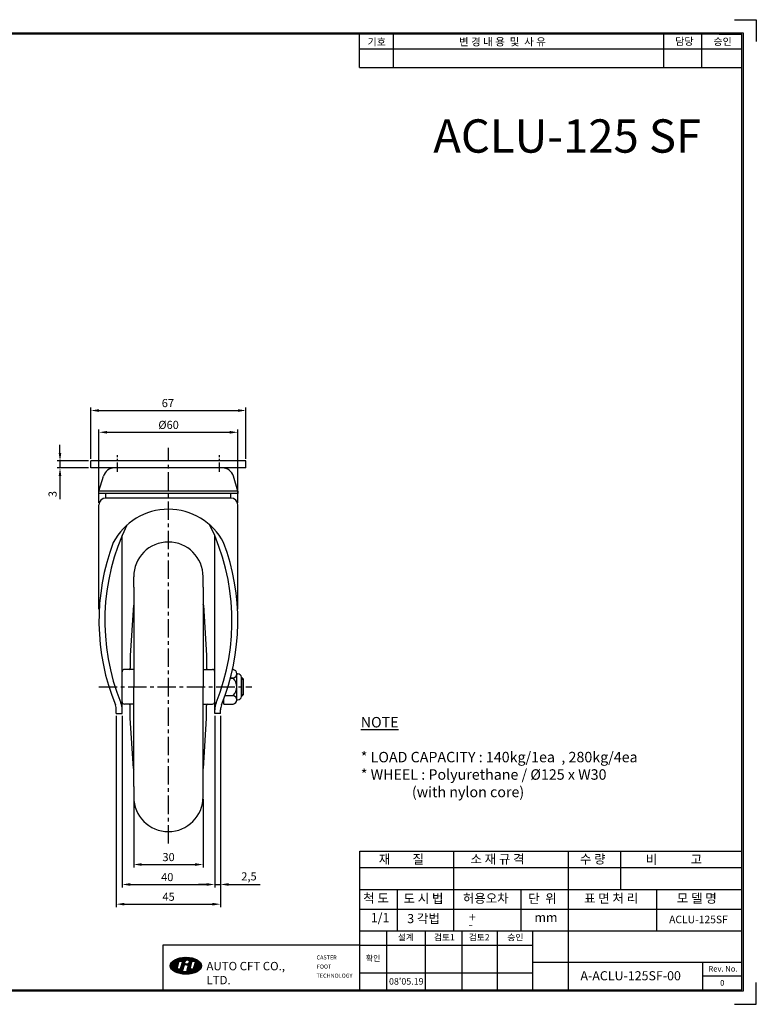
# Model space of a CAD drawing. Units: millimetres. Extents: x 5821 to 7057, y 2639 to 3535.
# Drawn here: x 6739 to 7057, y 3110 to 3535 of the extents above; entities that cross this region are included whole.
import ezdxf

# ---------------------------------------------------------------- set-up
doc = ezdxf.new("R2010")
doc.units = ezdxf.units.MM
doc.header["$LTSCALE"] = 0.25
doc.linetypes.add('CENTER', pattern=[50.8, 31.75, -6.35, 6.35, -6.35])
for name, color, linetype in [('CENTER', 4, 'CENTER'), ('DIM', 3, 'Continuous'), ('LINE', 7, 'Continuous'), ('TITLE', 7, 'Continuous')]:
    doc.layers.add(name, color=color, linetype=linetype)
doc.styles.add('STYLE1', font='txt.shx', dxfattribs={"height": 7})
doc.dimstyles.new('ISO-25', dxfattribs={"dimscale": 0, "dimtxt": 3.5, "dimasz": 3.5, "dimexe": 1.25, "dimexo": 1, "dimgap": 1, "dimtad": 1, "dimdec": 4, "dimtxsty": 'Standard', "dimcen": 2.5, "dimadec": 4, "dimazin": 0, "dimtfac": 1, "dimtdec": 4, "dimtmove": 0, "dimatfit": 1, "dimfxl": 0, "dimarcsym": 0})

# ---------------------------------------------------------------- blocks, each defined once
blk = doc.blocks.new('*D91')
at = {"layer": 'Defpoints', "color": 0, "linetype": 'ByBlock', "ltscale": 0.25}
for p in [(6836.75, 3366.63), (6769.75, 3344.84), (6836.75, 3344.84)]:
    blk.add_point(p, dxfattribs=at)
at = {"layer": 'DIM', "color": 0, "linetype": 'ByBlock', "lineweight": -2, "ltscale": 0.25}
for p, q in [((6769.75, 3345.84), (6769.75, 3367.88)), ((6836.75, 3345.84), (6836.75, 3367.88)), ((6773.25, 3366.63), (6833.25, 3366.63))]:
    blk.add_line(p, q, dxfattribs=at)
at = {"layer": 'DIM', "color": 0, "linetype": 'ByBlock', "ltscale": 0.25}
for points in [[(6773.25, 3367.21), (6773.25, 3366.04), (6769.75, 3366.63)], [(6833.25, 3367.21), (6833.25, 3366.04), (6836.75, 3366.63)]]:
    blk.add_solid(points, dxfattribs=at)
at = {"layer": 'DIM', "color": 0, "linetype": 'ByBlock', "ltscale": 0.25, "insert": (6803.02, 3369.38), "char_height": 3.5, "attachment_point": 5}
blk.add_mtext('67', dxfattribs=at)
blk = doc.blocks.new('*D94')
at = {"layer": 'Defpoints', "color": 0, "linetype": 'ByBlock', "ltscale": 0.25}
for p in [(6756.41, 3341.84), (6769.75, 3344.84), (6769.75, 3341.84)]:
    blk.add_point(p, dxfattribs=at)
at = {"layer": 'DIM', "color": 0, "linetype": 'ByBlock', "lineweight": -2, "ltscale": 0.25}
for p, q in [((6756.41, 3348.34), (6756.41, 3351.84)), ((6768.75, 3344.84), (6755.16, 3344.84)), ((6768.75, 3341.84), (6755.16, 3341.84)), ((6756.41, 3344.84), (6756.41, 3341.84)), ((6756.41, 3338.34), (6756.41, 3328.38))]:
    blk.add_line(p, q, dxfattribs=at)
at = {"layer": 'DIM', "color": 0, "linetype": 'ByBlock', "ltscale": 0.25}
for points in [[(6755.83, 3348.34), (6756.99, 3348.34), (6756.41, 3344.84)], [(6755.83, 3338.34), (6756.99, 3338.34), (6756.41, 3341.84)]]:
    blk.add_solid(points, dxfattribs=at)
at = {"layer": 'DIM', "color": 0, "linetype": 'ByBlock', "ltscale": 0.25, "insert": (6753.66, 3330.55), "char_height": 3.5, "attachment_point": 5, "rotation": 90}
blk.add_mtext('3', dxfattribs=at)
blk = doc.blocks.new('*D97')
at = {"layer": 'Defpoints', "color": 0, "linetype": 'ByBlock', "ltscale": 0.25}
for p in [(6833.25, 3357.23), (6773.25, 3325.84), (6833.25, 3325.84)]:
    blk.add_point(p, dxfattribs=at)
at = {"layer": 'DIM', "color": 0, "linetype": 'ByBlock', "lineweight": -2, "ltscale": 0.25}
for p, q in [((6773.25, 3326.84), (6773.25, 3358.48)), ((6833.25, 3326.84), (6833.25, 3358.48)), ((6776.75, 3357.23), (6829.75, 3357.23))]:
    blk.add_line(p, q, dxfattribs=at)
at = {"layer": 'DIM', "color": 0, "linetype": 'ByBlock', "ltscale": 0.25}
for points in [[(6776.75, 3357.81), (6776.75, 3356.65), (6773.25, 3357.23)], [(6829.75, 3357.81), (6829.75, 3356.65), (6833.25, 3357.23)]]:
    blk.add_solid(points, dxfattribs=at)
at = {"layer": 'DIM', "color": 0, "linetype": 'ByBlock', "ltscale": 0.25, "insert": (6803.32, 3359.98), "char_height": 3.5, "attachment_point": 5}
blk.add_mtext('%%c60', dxfattribs=at)
blk = doc.blocks.new('*D78')
at = {"layer": 'Defpoints', "color": 0, "linetype": 'ByBlock', "ltscale": 0.25}
for p in [(6783.25, 3235.84), (6823.25, 3235.84), (6823.25, 3161.99)]:
    blk.add_point(p, dxfattribs=at)
at = {"layer": 'DIM', "color": 0, "linetype": 'ByBlock', "lineweight": -2, "ltscale": 0.25}
for p, q in [((6783.25, 3234.84), (6783.25, 3160.74)), ((6823.25, 3234.84), (6823.25, 3160.74)), ((6786.75, 3161.99), (6819.75, 3161.99))]:
    blk.add_line(p, q, dxfattribs=at)
at = {"layer": 'DIM', "color": 0, "linetype": 'ByBlock', "ltscale": 0.25}
for points in [[(6786.75, 3162.58), (6786.75, 3161.41), (6783.25, 3161.99)], [(6819.75, 3162.58), (6819.75, 3161.41), (6823.25, 3161.99)]]:
    blk.add_solid(points, dxfattribs=at)
at = {"layer": 'DIM', "color": 0, "linetype": 'ByBlock', "ltscale": 0.25, "insert": (6802.74, 3164.74), "char_height": 3.5, "attachment_point": 5}
blk.add_mtext('40', dxfattribs=at)
blk = doc.blocks.new('*D79')
at = {"layer": 'Defpoints', "color": 0, "linetype": 'ByBlock', "ltscale": 0.25}
for p in [(6823.25, 3235.84), (6825.75, 3235.84), (6825.75, 3161.99)]:
    blk.add_point(p, dxfattribs=at)
at = {"layer": 'DIM', "color": 0, "linetype": 'ByBlock', "lineweight": -2, "ltscale": 0.25}
for p, q in [((6823.25, 3234.84), (6823.25, 3160.74)), ((6825.75, 3234.84), (6825.75, 3160.74)), ((6819.75, 3161.99), (6816.25, 3161.99)), ((6823.25, 3161.99), (6825.75, 3161.99)), ((6829.25, 3161.99), (6842.83, 3161.99))]:
    blk.add_line(p, q, dxfattribs=at)
at = {"layer": 'DIM', "color": 0, "linetype": 'ByBlock', "ltscale": 0.25}
for points in [[(6819.75, 3162.58), (6819.75, 3161.41), (6823.25, 3161.99)], [(6829.25, 3162.58), (6829.25, 3161.41), (6825.75, 3161.99)]]:
    blk.add_solid(points, dxfattribs=at)
at = {"layer": 'DIM', "color": 0, "linetype": 'ByBlock', "ltscale": 0.25, "insert": (6838.04, 3165.04), "char_height": 3.5, "attachment_point": 5}
blk.add_mtext('2,5', dxfattribs=at)
blk = doc.blocks.new('*D80')
at = {"layer": 'Defpoints', "color": 0, "linetype": 'ByBlock', "ltscale": 0.25}
for p in [(6780.75, 3235.84), (6825.75, 3235.84), (6825.75, 3153.49)]:
    blk.add_point(p, dxfattribs=at)
at = {"layer": 'DIM', "color": 0, "linetype": 'ByBlock', "lineweight": -2, "ltscale": 0.25}
for p, q in [((6780.75, 3234.84), (6780.75, 3152.24)), ((6825.75, 3234.84), (6825.75, 3152.24)), ((6784.25, 3153.49), (6822.25, 3153.49))]:
    blk.add_line(p, q, dxfattribs=at)
at = {"layer": 'DIM', "color": 0, "linetype": 'ByBlock', "ltscale": 0.25}
for points in [[(6784.25, 3154.07), (6784.25, 3152.91), (6780.75, 3153.49)], [(6822.25, 3154.07), (6822.25, 3152.91), (6825.75, 3153.49)]]:
    blk.add_solid(points, dxfattribs=at)
at = {"layer": 'DIM', "color": 0, "linetype": 'ByBlock', "ltscale": 0.25, "insert": (6803.31, 3156.24), "char_height": 3.5, "attachment_point": 5}
blk.add_mtext('45', dxfattribs=at)
blk = doc.blocks.new('*D81')
at = {"layer": 'Defpoints', "color": 0, "linetype": 'ByBlock', "ltscale": 0.25}
for p in [(6788.25, 3199.84), (6818.25, 3199.84), (6818.25, 3170.62)]:
    blk.add_point(p, dxfattribs=at)
at = {"layer": 'DIM', "color": 0, "linetype": 'ByBlock', "lineweight": -2, "ltscale": 0.25}
for p, q in [((6788.25, 3198.84), (6788.25, 3169.37)), ((6818.25, 3198.84), (6818.25, 3169.37)), ((6791.75, 3170.62), (6814.75, 3170.62))]:
    blk.add_line(p, q, dxfattribs=at)
at = {"layer": 'DIM', "color": 0, "linetype": 'ByBlock', "ltscale": 0.25}
for points in [[(6791.75, 3171.2), (6791.75, 3170.03), (6788.25, 3170.62)], [(6814.75, 3171.2), (6814.75, 3170.03), (6818.25, 3170.62)]]:
    blk.add_solid(points, dxfattribs=at)
at = {"layer": 'DIM', "color": 0, "linetype": 'ByBlock', "ltscale": 0.25, "insert": (6803.31, 3173.37), "char_height": 3.5, "attachment_point": 5}
blk.add_mtext('30', dxfattribs=at)

msp = doc.modelspace()

# ---------------------------------------------------------------- linework, layer by layer
at = {"layer": 'CENTER', "color": 4, "linetype": 'CENTER'}
for p, q in [((6803.24504, 3179.70731), (6803.24504, 3350.45861)), ((6773.12502, 3247.34122), (6839.22538, 3247.34122))]:
    msp.add_line(p, q, dxfattribs=at)
at = {"layer": 'CENTER', "color": 4, "linetype": 'CENTER', "ltscale": 0.5}
for p, q in [((6781.24504, 3340.18234), (6781.24504, 3347.37075)), ((6825.24504, 3340.18234), (6825.24504, 3347.37075))]:
    msp.add_line(p, q, dxfattribs=at)
at = {"layer": 'LINE', "ltscale": 0.75}
for p, q in [((6836.74504, 3344.84122), (6769.74504, 3344.84122)), ((6769.74504, 3341.84122), (6769.74504, 3344.84122)), ((6836.74504, 3341.84122), (6769.74504, 3341.84122)), ((6836.74504, 3341.84122), (6836.74504, 3344.84122)), ((6773.24504, 3331.84122), (6775.17606, 3338.27796)), ((6833.24504, 3331.84122), (6831.31402, 3338.27796)), ((6833.24504, 3331.84122), (6773.24504, 3331.84122)), ((6773.24504, 3330.84122), (6773.24504, 3331.84122)), ((6833.24504, 3330.84122), (6773.24504, 3330.84122)), ((6776.24504, 3328.84122), (6776.24504, 3330.84122)), ((6830.24504, 3328.84122), (6776.24504, 3328.84122)), ((6830.24504, 3328.84122), (6830.24504, 3330.84122)), ((6833.24504, 3331.84122), (6833.24504, 3330.84122)), ((6773.24504, 3280.91098), (6773.24504, 3325.84122)), ((6833.24504, 3280.91098), (6833.24504, 3325.84122)), ((6783.24504, 3235.84122), (6783.24504, 3312.63009)), ((6823.24504, 3235.84122), (6823.24504, 3312.63009)), ((6830.94251, 3254.84678), (6831.24504, 3254.84678)), ((6832.74504, 3252.97039), (6833.24504, 3252.97039)), ((6832.74504, 3241.71206), (6832.74504, 3252.97039)), ((6830.02472, 3251.094), (6831.24504, 3251.094)), ((6831.24504, 3251.094), (6830.30638, 3251.094)), ((6834.74504, 3243.21206), (6834.74504, 3251.47039)), ((6834.74504, 3251.34122), (6834.99504, 3251.34122)), ((6834.74504, 3250.59122), (6835.74504, 3250.59122)), ((6834.99504, 3243.34122), (6834.99504, 3251.34122)), ((6835.74504, 3250.59122), (6834.99504, 3251.34122)), ((6835.74504, 3244.09122), (6835.74504, 3250.59122)), ((6834.74504, 3244.09122), (6835.74504, 3244.09122)), ((6835.74504, 3244.09122), (6834.99504, 3243.34122)), ((6827.23597, 3239.83567), (6827.23597, 3242.32515)), ((6827.23597, 3239.83567), (6831.24504, 3239.83567)), ((6827.69546, 3243.58845), (6831.24504, 3243.58845)), ((6832.74504, 3241.71206), (6833.24504, 3241.71206)), ((6834.74504, 3243.34122), (6834.99504, 3243.34122)), ((6780.74504, 3235.84122), (6780.74504, 3237.3712)), ((6780.74504, 3235.84122), (6783.24504, 3235.84122)), ((6825.74504, 3235.84122), (6823.24504, 3235.84122)), ((6825.74504, 3235.84122), (6825.74504, 3237.3712))]:
    msp.add_line(p, q, dxfattribs=at)
at = {"layer": 'LINE', "color": 6, "linetype": 'ByBlock', "ltscale": 0.25}
for p, q in [((6788.24504, 3290.34122), (6788.24504, 3294.84122)), ((6818.24504, 3290.34122), (6818.24504, 3294.84122)), ((6788.24504, 3290.34122), (6788.24504, 3247.34122)), ((6818.24504, 3290.34122), (6818.24504, 3247.34122)), ((6788.1256, 3282.58496), (6786.74504, 3260.84122)), ((6818.36448, 3282.58496), (6819.74504, 3260.84122)), ((6786.74504, 3260.84122), (6786.74504, 3255.34122)), ((6819.74504, 3260.84122), (6819.74504, 3255.34122)), ((6788.24504, 3254.84122), (6784.24504, 3254.84122)), ((6818.24504, 3254.84122), (6822.24504, 3254.84122)), ((6788.24504, 3204.34122), (6788.24504, 3247.34122)), ((6818.24504, 3199.84122), (6818.24504, 3247.34122)), ((6788.24504, 3239.84122), (6784.24504, 3239.84122)), ((6818.24504, 3239.84122), (6822.24504, 3239.84122)), ((6786.74504, 3233.84122), (6786.74504, 3239.34122)), ((6819.74504, 3233.84122), (6819.74504, 3239.34122)), ((6788.1256, 3212.09748), (6786.74504, 3233.84122)), ((6818.36448, 3212.09748), (6819.74504, 3233.84122)), ((6788.24504, 3204.34122), (6788.24504, 3199.84122))]:
    msp.add_line(p, q, dxfattribs=at)
at = {"layer": 'LINE', "ltscale": 0.75}
for centre, radius, start, end in [((6779.96519, 3336.84122), 5, 90, 163.3007558), ((6826.52489, 3336.84122), 5, 16.6992442, 90), ((6776.24504, 3325.84122), 3, 90, 180), ((6830.24504, 3325.84122), 3, 0, 90), ((6803.24504, 3297.02177), 26.9666, 27.851701, 152.148299), ((6870.01257, 3275.8431), 94.24376, 154.0000883, 202.0806963), ((6736.47751, 3275.8431), 94.24376, 337.9193037, 25.9999117), ((6869.25114, 3275.77469), 96.01216, 159.3589515, 202.1852403), ((6737.23895, 3275.77469), 96.01216, 337.8147597, 20.6410485), ((6830.82143, 3252.97039), 1.92361, 282.7217557, 77.2782444), ((6833.24504, 3251.47039), 1.5, 0, 90), ((6827.3006, 3247.34122), 5.44444, 316.4264214, 43.5735786), ((6774.74504, 3237.3712), 6, 0, 20.9885021), ((6774.74504, 3237.3712), 8.5, 0, 20.9885021), ((6831.74504, 3237.3712), 8.5, 159.0114979, 180), ((6831.74504, 3237.3712), 6, 159.0114979, 180), ((6830.82143, 3241.71206), 1.92361, 282.7217557, 77.2782443), ((6833.24504, 3243.21206), 1.5, 270, 0)]:
    msp.add_arc(centre, radius, start, end, dxfattribs=at)
at = {"layer": 'LINE', "color": 6, "linetype": 'ByBlock', "ltscale": 0.25}
for centre, radius, start, end in [((6803.24504, 3294.84122), 15, 90, 180), ((6803.24504, 3294.84122), 15, 0, 90), ((6816.37939, 3282.34122), 2, 7, 21.1204619), ((6784.24504, 3253.84122), 1, 90, 180), ((6786.24504, 3255.34122), 0.5, 270, 0), ((6820.24504, 3255.34122), 0.5, 180, 270), ((6822.24504, 3253.84122), 1, 0, 90), ((6784.24504, 3240.84122), 1, 180, 270), ((6786.24504, 3239.34122), 0.5, 0, 90), ((6820.24504, 3239.34122), 0.5, 90, 180), ((6822.24504, 3240.84122), 1, 270, 0), ((6790.11069, 3212.34122), 2, 187, 201.1204619), ((6790.11069, 3212.34122), 2, 187, 201.1204619), ((6803.24504, 3199.84122), 15, 180, 270), ((6803.24504, 3199.84122), 15, 270, 0)]:
    msp.add_arc(centre, radius, start, end, dxfattribs=at)
at = {"layer": 'TITLE', "color": 0, "linetype": 'ByBlock', "lineweight": -2}
for p, q in [((7047.81104, 3535.37202), (7057.17232, 3535.37202)), ((7057.17232, 3535.37202), (7057.17232, 3526.01074)), ((7050.93146, 3529.13117), (6445.16705, 3529.13117)), ((6885.80539, 3514.7204), (6885.80539, 3529.13117)), ((6900.46988, 3514.7204), (6900.46988, 3529.13117)), ((7017.17125, 3514.7204), (7017.17125, 3529.13117)), ((7033.6441, 3514.7204), (7033.6441, 3529.13117)), ((7041.14712, 3529.13117), (7050.93146, 3529.13117)), ((7050.93146, 3116.50046), (7050.93146, 3529.13117)), ((7050.93146, 3514.7204), (7050.93146, 3529.13117)), ((6885.80539, 3522.76706), (7050.93146, 3522.76706)), ((6885.80539, 3514.7204), (7050.93146, 3514.7204)), ((6885.92074, 3116.50046), (6885.92074, 3176.40297)), ((6885.92074, 3176.40297), (7050.93146, 3176.40297)), ((6926.45335, 3142.0042), (6926.45335, 3176.40297)), ((6976.01507, 3142.0042), (6976.01507, 3176.40297)), ((6998.67209, 3159.7765), (6998.67209, 3176.40297)), ((6885.92074, 3169.39643), (7050.93146, 3169.39643)), ((6885.92074, 3159.7765), (7050.93146, 3159.7765)), ((6902.16249, 3142.0042), (6902.16249, 3159.7765)), ((6955.66216, 3142.0042), (6955.66216, 3159.7765)), ((7014.19926, 3142.0042), (7014.19926, 3159.7765)), ((6885.92074, 3151.38214), (7050.93146, 3151.38214)), ((6885.92074, 3142.0042), (6960.70937, 3142.0042)), ((6960.70937, 3142.0042), (7050.93146, 3142.0042)), ((6960.70937, 3116.50046), (6960.70937, 3142.0042)), ((6976.01507, 3116.50046), (6976.01507, 3142.0042)), ((6885.92074, 3135.76783), (6960.70937, 3135.76783)), ((6960.70937, 3128.4954), (7050.93146, 3128.4954)), ((6885.92074, 3123.91947), (6960.70937, 3123.91947)), ((6445.16705, 3116.50046), (7050.93146, 3116.50046)), ((7057.17232, 3110.2596), (7057.17232, 3119.62089)), ((7047.81104, 3110.2596), (7057.17232, 3110.2596))]:
    msp.add_line(p, q, dxfattribs=at)
at = {"layer": 'TITLE', "linetype": 'ByBlock', "lineweight": -2, "ltscale": 0.2}
for p, q in [((6897.6489, 3116.50046), (6897.6489, 3142.0042)), ((6914.31643, 3116.50046), (6914.31643, 3142.0042)), ((6930.11811, 3116.50046), (6930.11811, 3142.0042)), ((6945.37864, 3116.50046), (6945.37864, 3142.0042)), ((6885.92074, 3135.76783), (6800.86092, 3135.76783)), ((6800.86092, 3135.76783), (6800.86092, 3116.50046)), ((7034.12901, 3116.50046), (7034.12901, 3128.4954)), ((7034.12901, 3122.49793), (7050.93146, 3122.49793))]:
    msp.add_line(p, q, dxfattribs=at)
at = {"layer": 'TITLE', "color": 3, "lineweight": 25, "ltscale": 0.3}
for p, q in [((6804.06154, 3126.7612), (6807.33348, 3130.03314)), ((6804.07199, 3127.15392), (6806.7311, 3129.81303)), ((6804.11358, 3126.43097), (6807.87337, 3130.19076)), ((6804.20606, 3126.14117), (6808.37283, 3130.30795)), ((6804.20672, 3127.67092), (6806.00443, 3129.46864)), ((6804.32799, 3125.88084), (6808.84283, 3130.39568)), ((6804.473, 3125.64358), (6809.28975, 3130.46033)), ((6807.79084, 3128.93252), (6806.84927, 3125.41853)), ((6807.79084, 3128.93252), (6809.28244, 3128.93252)), ((6808.14422, 3128.93252), (6809.71773, 3130.50603)), ((6809.28244, 3128.93252), (6808.34087, 3125.41853)), ((6808.52649, 3128.93252), (6810.12957, 3130.5356)), ((6808.85953, 3127.3542), (6812.00278, 3130.49745)), ((6808.90876, 3128.93252), (6810.52732, 3130.55108)), ((6808.99945, 3127.87639), (6811.64942, 3130.52637)), ((6809.13937, 3128.39859), (6811.28622, 3130.54544)), ((6809.27929, 3128.92078), (6810.91249, 3130.55397)), ((6811.28484, 3129.39724), (6812.34684, 3130.45924)), ((6811.59469, 3127.41346), (6814.23381, 3130.05258)), ((6811.66224, 3129.39237), (6812.68203, 3130.41216)), ((6811.82892, 3127.26542), (6813.40841, 3128.84491)), ((6811.92707, 3129.27492), (6813.00869, 3130.35654)), ((6812.11137, 3129.07695), (6813.32705, 3130.29264)), ((6812.15769, 3128.35873), (6813.93953, 3130.14057)), ((6812.20971, 3128.79302), (6813.6373, 3130.22061)), ((6813.43189, 3128.93252), (6812.49032, 3125.41853)), ((6813.43189, 3128.93252), (6814.92348, 3128.93252)), ((6813.49602, 3128.93252), (6814.52011, 3129.9566)), ((6813.8783, 3128.93252), (6814.79836, 3129.85258)), ((6814.92348, 3128.93252), (6813.98191, 3125.41853)), ((6814.26057, 3128.93252), (6815.06842, 3129.74038)), ((6814.3266, 3126.70492), (6816.49936, 3128.87768)), ((6814.46652, 3127.22712), (6816.28591, 3129.0465)), ((6814.60644, 3127.74931), (6816.06156, 3129.20442)), ((6814.64284, 3128.93252), (6815.33011, 3129.61979)), ((6814.74636, 3128.2715), (6815.82709, 3129.35223)), ((6814.88629, 3128.79369), (6815.58312, 3129.49053)), ((6804.63697, 3125.42527), (6807.6615, 3128.4498)), ((6804.81706, 3125.22309), (6807.52158, 3127.92761)), ((6805.01125, 3125.03501), (6807.38166, 3127.40542)), ((6805.21801, 3124.8595), (6807.24174, 3126.88322)), ((6805.43621, 3124.69543), (6807.10181, 3126.36103)), ((6805.66495, 3124.54189), (6806.96189, 3125.83884)), ((6805.90353, 3124.3982), (6806.92386, 3125.41853)), ((6806.1514, 3124.2638), (6807.30613, 3125.41853)), ((6806.40814, 3124.13827), (6807.6884, 3125.41853)), ((6806.67342, 3124.02128), (6808.07067, 3125.41853)), ((6808.34087, 3125.41853), (6806.84927, 3125.41853)), ((6806.947, 3123.91258), (6809.87934, 3126.84492)), ((6807.22869, 3123.812), (6809.73941, 3126.32273)), ((6807.51839, 3123.71942), (6809.59949, 3125.80053)), ((6807.81605, 3123.63481), (6809.45957, 3125.27834)), ((6808.12168, 3123.55818), (6809.31965, 3124.75615)), ((6808.43977, 3125.78762), (6810.01926, 3127.36711)), ((6808.57969, 3126.30981), (6810.33207, 3128.06219)), ((6808.71961, 3126.83201), (6810.31301, 3128.42541)), ((6810.13672, 3127.80551), (6809.20742, 3124.3373)), ((6810.13184, 3123.27471), (6812.56889, 3125.71175)), ((6810.29266, 3127.64051), (6810.4637, 3127.81156)), ((6810.49943, 3123.26003), (6812.65793, 3125.41853)), ((6810.51673, 3127.48232), (6810.67586, 3127.64145)), ((6810.78774, 3127.37105), (6810.97398, 3127.55729)), ((6810.87791, 3123.25623), (6813.04021, 3125.41853)), ((6811.91927, 3127.60261), (6811.04434, 3124.3373)), ((6811.12317, 3127.32421), (6811.42245, 3127.62349)), ((6811.12932, 3124.65445), (6812.70881, 3126.23394)), ((6811.26828, 3123.26433), (6813.42248, 3125.41853)), ((6811.26924, 3125.17665), (6812.84873, 3126.75614)), ((6811.40916, 3125.69884), (6812.98865, 3127.27833)), ((6811.54908, 3126.22103), (6813.12857, 3127.80052)), ((6811.67182, 3123.28559), (6813.80475, 3125.41853)), ((6811.689, 3126.74323), (6813.26849, 3128.32272)), ((6812.09024, 3123.32174), (6817.06284, 3128.29435)), ((6813.98191, 3125.41853), (6812.49032, 3125.41853)), ((6812.52587, 3123.37511), (6817.21914, 3128.06837)), ((6812.98202, 3123.44898), (6817.35494, 3127.8219)), ((6813.46358, 3123.54827), (6817.4653, 3127.54999)), ((6813.97851, 3123.68093), (6817.54231, 3127.24473)), ((6814.04676, 3125.66054), (6816.88933, 3128.5031)), ((6814.18668, 3126.18273), (6816.70093, 3128.69698)), ((6814.54118, 3123.86132), (6817.57158, 3126.89173)), ((6815.18384, 3124.12172), (6817.52085, 3126.45872)), ((6808.43537, 3123.48959), (6809.28308, 3124.3373)), ((6808.75724, 3123.42919), (6809.66535, 3124.3373)), ((6809.08749, 3123.37717), (6810.04762, 3124.3373)), ((6811.04434, 3124.3373), (6809.20742, 3124.3373)), ((6809.42641, 3123.33382), (6810.42989, 3124.3373)), ((6809.77437, 3123.29951), (6810.81216, 3124.3373))]:
    msp.add_line(p, q, dxfattribs=at)
at = {"layer": 'TITLE', "linetype": 'ByBlock', "lineweight": -2, "ltscale": 0.2}
msp.add_lwpolyline([(6444.71033, 3529.65489), (7051.44027, 3529.65489), (7051.44027, 3115.94556), (6444.71033, 3115.94556)], close=True, dxfattribs=at)
at = {"layer": 'TITLE', "color": 3, "lineweight": 25, "ltscale": 0.3}
msp.add_arc((6811.12845, 3128.58657), 1.26237, 218.2232726, 308.789367, dxfattribs=at)
for centre, major_axis, ratio in [((6810.81395, 3126.90522), (-6.75768, 0), 0.54), ((6811.25914, 3128.48405), (0.78424, 0.68564), 0.801365355)]:
    msp.add_ellipse(centre, major_axis=major_axis, ratio=ratio, dxfattribs=at)

# ---------------------------------------------------------------- texts
at = {"layer": 'TITLE', "lineweight": 25, "ltscale": 0.3, "style": 'STYLE1'}
for s, p in [('CASTER', (6867.23651, 3129.61772)), ('FOOT', (6867.35066, 3125.68931)), ('TECHNOLOGY', (6867.23651, 3121.7609))]:
    msp.add_text(s, height=1.740753, dxfattribs=at).set_placement(p)
at = {"layer": 'TITLE', "color": 0, "linetype": 'ByBlock', "lineweight": -2, "ltscale": 0.3, "attachment_point": 1}
for s, insert, char_height, width in [('{\\f굴림|b0|i0|c129|p2;기호}', (6889.28188, 3527.35244), 3.1484205, 117.4470471), ('{\\f굴림|b0|i0|c129|p2;변 경 내 용  및  사 유}', (6928.74658, 3527.5292), 3.3419767, 124.6674478), ('{\\f굴림|b0|i0|c129|p2;담당}', (7022.14582, 3527.59019), 3.1484205, 117.4471083), ('{\\f굴림|b0|i0|c129|p2;승인}', (7038.67118, 3527.53018), 3.1484205, 117.4471083), ('{\\f굴림|b0|i0|c129|p2;\\LNOTE\\P\\P\\l* LOAD CAPACITY : 140kg/1ea  , 280kg/4ea\\P* WHEEL : Polyurethane / \\f굴림|b0|i0|c129|p50;%%C125 x W30\\P\\f굴림|b0|i0|c129|p2;                (with nylon core)}', (6886.3282, 3234.31482), 4.5160157, 168.4634), ('{\\f굴림|b0|i0|c129|p2;재        질}', (6894.10709, 3174.86903), 3.9355256, 146.8088853), ('{\\f굴림|b0|i0|c129|p2;소 재 규 격}', (6933.7044, 3174.96789), 3.9355256, 146.8089449), ('{\\f굴림|b0|i0|c129|p2;수 량}', (6980.98579, 3174.94556), 3.9355256, 146.8089449), ('{\\f굴림|b0|i0|c129|p2;비            고}', (7009.4311, 3174.80814), 3.9355256, 146.8088853), ('{\\f굴림|b0|i0|c129|p2;척 도}', (6887.38152, 3158.03186), 3.9355256, 146.8088853), ('{\\f굴림|b0|i0|c129|p2;도 시 법}', (6904.80581, 3157.90314), 3.9355256, 146.8089449), ('{\\f굴림|b0|i0|c129|p2;허용오차}', (6930.44456, 3157.99563), 3.9355256, 146.8088853), ('{\\f굴림|b0|i0|c129|p2;단  위}', (6958.67958, 3157.93191), 3.9355256, 146.8088853), ('{\\f굴림|b0|i0|c129|p2;표 면 처 리}', (6982.75775, 3158.01348), 3.9355256, 146.8089449), ('{\\f굴림|b0|i0|c129|p2;모 델 명}', (7022.85743, 3158.01348), 3.9355256, 146.8089449), ('{\\f굴림|b0|i0|c129|p2;1/1}', (6890.6363, 3149.65786), 3.9355256, 146.8088853), ('{\\f굴림|b0|i0|c129|p2;3 각법}', (6906.40117, 3149.24543), 3.9355256, 146.8088853), ('{\\f굴림|b0|i0|c129|p2;+}', (6933.03466, 3149.88348), 3.9355256, 146.8088853), ('{\\f굴림|b0|i0|c129|p2;mm}', (6961.35516, 3149.75802), 3.9355256, 146.8089449), ('{\\f굴림|b0|i0|c129|p2;-}', (6932.85739, 3146.62229), 3.9355256, 146.8088853), ('{\\f굴림|b0|i0|c129|p2;설계}', (6902.34013, 3140.56919), 2.7548679, 102.7662927), ('{\\f굴림|b0|i0|c129|p2;검토1}', (6917.92536, 3140.56919), 2.7548679, 102.7662927), ('{\\f굴림|b0|i0|c129|p2;검토2}', (6932.96942, 3140.56919), 2.7548679, 102.7662927), ('{\\f굴림|b0|i0|c129|p2;승인}', (6949.63694, 3140.56919), 2.7548679, 102.7662927), ('{\\f굴림|b0|i0|c129|p2;확인}', (6888.47929, 3131.44205), 2.5344785, 94.5450579), ('{\\f굴림|b0|i0|c129|p2;A-ACLU-125SF-00}', (6981.20454, 3124.55742), 3.9355256, 146.8092)]:
    msp.add_mtext(s, dxfattribs=dict(at, insert=insert, char_height=char_height, width=width))
at = {"layer": 'TITLE', "color": 1, "lineweight": 25, "ltscale": 0.3, "attachment_point": 1}
for s, insert, char_height, width in [('{\\f바탕체|b0|i0|c129|p17;\\C7;ACLU-125 SF}', (6917.63874, 3492.34963), 14.3863898, 172.6368), ('{\\f바탕체|b0|i0|c129|p17;\\C7;AUTO CFT CO., LTD.}', (6819.68287, 3128.57532), 3.6329267, 43.5951205)]:
    msp.add_mtext(s, dxfattribs=dict(at, insert=insert, char_height=char_height, width=width))
at = {"layer": 'TITLE', "color": 0, "linetype": 'ByBlock', "lineweight": -2, "ltscale": 0.2, "attachment_point": 1}
for s, insert, char_height, width in [('{\\f굴림|b0|i0|c129|p49;ACLU-125SF}', (7019.52511, 3148.52427), 3.2759912, 737.0909), ('{\\f굴림|b0|i0|c129|p49;Rev. No.}', (7036.49169, 3126.79929), 2.4078535, 541.761916), ('{\\f굴림|b0|i0|c129|p49;0}', (7041.54046, 3120.74207), 2.4078535, 541.7619433)]:
    msp.add_mtext(s, dxfattribs=dict(at, insert=insert, char_height=char_height, width=width))
at = {"layer": 'TITLE', "color": 0, "linetype": 'Continuous', "lineweight": -2, "ltscale": 0.3, "insert": (6898.52394, 3121.55894), "char_height": 2.8181564, "width": 105.1272, "attachment_point": 1}
msp.add_mtext("{\\f굴림|b0|i0|c129|p2;08'05.19}", dxfattribs=at)

# ---------------------------------------------------------------- dimensions: what is measured, and where the dimension line sits
at = {"layer": 'DIM', "color": 3, "linetype": 'ByBlock', "ltscale": 0.25}
for base, p1, p2, picture, middle in [((6836.74504, 3366.62812), (6769.74504, 3344.84122), (6836.74504, 3344.84122), '*D91', (6803.02459, 3366.62812)), ((6825.74504, 3153.49108), (6780.74504, 3235.84122), (6825.74504, 3235.84122), '*D80', (6803.31239, 3153.49108)), ((6823.24504, 3161.99364), (6783.24504, 3235.84122), (6823.24504, 3235.84122), '*D78', (6802.74316, 3161.99364)), ((6825.74504, 3161.99364), (6823.24504, 3235.84122), (6825.74504, 3235.84122), '*D79', (6838.03671, 3161.99364)), ((6818.24504, 3170.61821), (6788.24504, 3199.84122), (6818.24504, 3199.84122), '*D81', (6803.31239, 3170.61821))]:
    dim = msp.add_linear_dim(base=base, p1=p1, p2=p2, dimstyle='ISO-25', override={"dimscale": 1}, dxfattribs=at)
    dim.commit()
    dim.dimension.update_dxf_attribs({"geometry": picture, "text_midpoint": middle, "dimtype": 160})
dim = msp.add_linear_dim(base=(6833.24504, 3357.23119), p1=(6773.24504, 3325.84122), p2=(6833.24504, 3325.84122), text='%%c<>', dimstyle='ISO-25', override={"dimscale": 1}, dxfattribs=at)
dim.commit()
dim.dimension.update_dxf_attribs({"geometry": '*D97', "text_midpoint": (6803.31834, 3357.23119), "dimtype": 160})
dim = msp.add_linear_dim(base=(6756.40915, 3341.84122), p1=(6769.74504, 3344.84122), p2=(6769.74504, 3341.84122), angle=90, dimstyle='ISO-25', override={"dimscale": 1}, dxfattribs=at)
dim.commit()
dim.dimension.update_dxf_attribs({"geometry": '*D94', "text_midpoint": (6756.40915, 3330.54956), "dimtype": 160})

doc.saveas('drawing.dxf')
